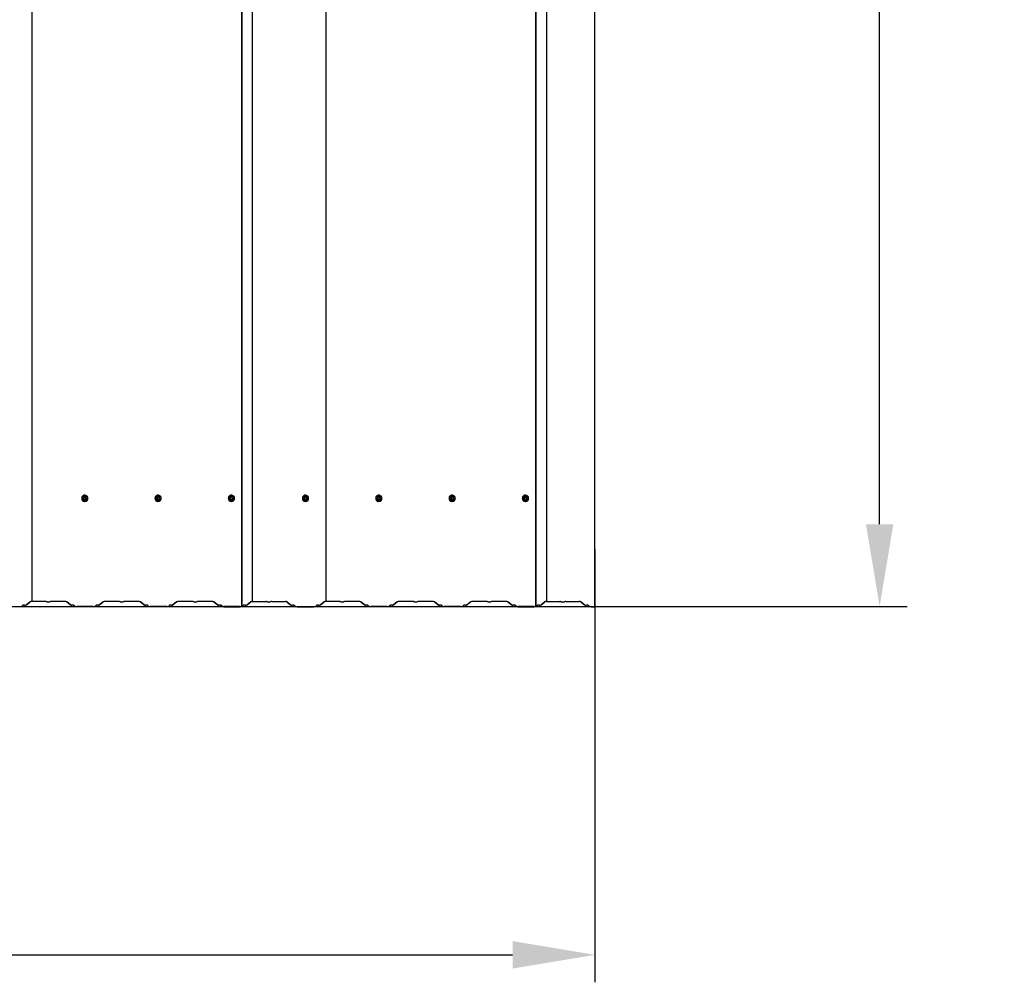
# Model space of a CAD drawing. Units: millimetres. Extents: x 2155 to 9402, y 7012 to 11923.
# Drawn here: x 6890 to 9402, y 7012 to 9467 of the extents above; entities that cross this region are included whole.
import ezdxf

# ---------------------------------------------------------------- set-up
doc = ezdxf.new("R2010")
doc.units = ezdxf.units.MM
doc.header["$LTSCALE"] = 70
doc.header["$PDSIZE"] = -1
doc.linetypes.add('SLD-Сплошная', pattern=[0])
doc.styles.get("Standard").update_dxf_attribs({"font": 'isocpeui.ttf'})
doc.dimstyles.new('ISO-25', dxfattribs={"dimtxt": 2.5, "dimasz": 2.5, "dimexe": 1.25, "dimexo": 0.625, "dimtad": 1, "dimtxsty": 'Standard', "dimcen": 2.5, "dimadec": 0, "dimazin": 0, "dimtfac": 1, "dimtmove": 0, "dimatfit": 3, "dimfxl": 1, "dimarcsym": 0})

# ---------------------------------------------------------------- blocks, each defined once
blk = doc.blocks.new('*D8')
at = {"color": 0, "lineweight": -2, "transparency": 16777216}
for p, q in [((8357.5, 8117), (8357.5, 7012)), ((2155.9, 8105), (2155.9, 7012)), ((2365.9, 7082), (8147.5, 7082))]:
    blk.add_line(p, q, dxfattribs=at)
at = {"color": 0, "transparency": 16777216}
for points in [[(2365.9, 7117), (2365.9, 7047), (2155.9, 7082)], [(8147.5, 7117), (8147.5, 7047), (8357.5, 7082)]]:
    blk.add_solid(points, dxfattribs=at)
at = {"layer": 'Defpoints', "color": 0, "transparency": 16777216}
for p in [(8357.5, 8117), (2155.9, 8105), (8357.5, 7082)]:
    blk.add_point(p, dxfattribs=at)
at = {"color": 0, "transparency": 16777216, "insert": (5256.7, 7397), "char_height": 210, "attachment_point": 5}
blk.add_mtext('6202', dxfattribs=at)
blk = doc.blocks.new('*D9')
at = {"color": 0, "lineweight": -2, "transparency": 16777216}
for p, q in [((4912.9, 11922.6), (9153.6, 11922.6)), ((9083.6, 11712.6), (9083.6, 10261.5)), ((9083.6, 8180.4), (9083.6, 9631.5)), ((4994.2, 7970.4), (9153.6, 7970.4))]:
    blk.add_line(p, q, dxfattribs=at)
at = {"color": 0, "transparency": 16777216}
for points in [[(9048.6, 11712.6), (9118.6, 11712.6), (9083.6, 11922.6)], [(9048.6, 8180.4), (9118.6, 8180.4), (9083.6, 7970.4)]]:
    blk.add_solid(points, dxfattribs=at)
at = {"layer": 'Defpoints', "color": 0, "transparency": 16777216}
for p in [(4912.9, 11922.6), (9083.6, 11922.6), (4994.2, 7970.4)]:
    blk.add_point(p, dxfattribs=at)
at = {"color": 0, "transparency": 16777216, "insert": (9083.6, 9946.5), "char_height": 210, "attachment_point": 5}
blk.add_mtext('3952', dxfattribs=at)

msp = doc.modelspace()

# ---------------------------------------------------------------- linework, layer by layer
at = {"color": 7, "linetype": 'SLD-Сплошная', "lineweight": 25}
for p, q in [((6921, 11922.6), (6921, 7983.4)), ((7455.8, 11910.7), (7455.8, 7971.5)), ((7456.5, 11910.7), (7456.5, 7971.4)), ((7483.5, 11922.5), (7483.5, 7983.3)), ((7671, 11922.6), (7671, 7983.4)), ((8205.8, 11910.7), (8205.8, 7971.5)), ((8206.5, 11910.7), (8206.5, 7971.4)), ((8233.5, 11922.5), (8233.5, 7983.3)), ((8357.5, 7970.2), (8357.5, 11909.5)), ((7048.2, 8246.6), (7048.2, 8246.5)), ((7050.9, 8246.7), (7050.9, 8246.7)), ((7053.8, 8251.1), (7051.6, 8247.5)), ((7051.6, 8247.3), (7051.6, 8246.8)), ((7058.3, 8251.2), (7054, 8251.2)), ((7060.7, 8247.5), (7058.6, 8251.1)), ((7060.8, 8246.8), (7060.8, 8247.3)), ((7061.4, 8246.7), (7061.4, 8246.7)), ((7064.2, 8246.5), (7064.2, 8246.5)), ((7235.2, 8246.6), (7235.2, 8246.5)), ((7237.9, 8246.7), (7237.9, 8246.7)), ((7240.8, 8251.1), (7238.6, 8247.5)), ((7238.6, 8247.3), (7238.6, 8246.8)), ((7245.3, 8251.2), (7241, 8251.2)), ((7247.7, 8247.5), (7245.6, 8251.1)), ((7247.8, 8246.8), (7247.8, 8247.3)), ((7248.4, 8246.7), (7248.4, 8246.7)), ((7251.2, 8246.5), (7251.2, 8246.5)), ((7422.2, 8246.6), (7422.2, 8246.5)), ((7424.9, 8246.7), (7424.9, 8246.7)), ((7427.8, 8251.1), (7425.6, 8247.5)), ((7425.6, 8247.3), (7425.6, 8246.8)), ((7432.3, 8251.2), (7428, 8251.2)), ((7434.7, 8247.5), (7432.6, 8251.1)), ((7434.8, 8246.8), (7434.8, 8247.3)), ((7435.4, 8246.7), (7435.4, 8246.7)), ((7438.2, 8246.5), (7438.2, 8246.5)), ((7611.2, 8246.6), (7611.2, 8246.5)), ((7613.9, 8246.7), (7613.9, 8246.7)), ((7616.8, 8251.1), (7614.6, 8247.5)), ((7614.6, 8247.3), (7614.6, 8246.8)), ((7621.3, 8251.2), (7617, 8251.2)), ((7623.7, 8247.5), (7621.6, 8251.1)), ((7623.8, 8246.8), (7623.8, 8247.3)), ((7624.4, 8246.7), (7624.4, 8246.7)), ((7627.2, 8246.5), (7627.2, 8246.5)), ((7798.2, 8246.6), (7798.2, 8246.5)), ((7800.9, 8246.7), (7800.9, 8246.7)), ((7803.8, 8251.1), (7801.6, 8247.5)), ((7801.6, 8247.3), (7801.6, 8246.8)), ((7808.3, 8251.2), (7804, 8251.2)), ((7810.7, 8247.5), (7808.6, 8251.1)), ((7810.8, 8246.8), (7810.8, 8247.3)), ((7811.4, 8246.7), (7811.4, 8246.7)), ((7814.2, 8246.5), (7814.2, 8246.5)), ((7985.2, 8246.6), (7985.2, 8246.5)), ((7987.9, 8246.7), (7987.9, 8246.7)), ((7990.8, 8251.1), (7988.6, 8247.5)), ((7988.6, 8247.3), (7988.6, 8246.8)), ((7995.3, 8251.2), (7991, 8251.2)), ((7997.7, 8247.5), (7995.6, 8251.1)), ((7997.8, 8246.8), (7997.8, 8247.3)), ((7998.4, 8246.7), (7998.4, 8246.7)), ((8001.2, 8246.5), (8001.2, 8246.5)), ((8172.2, 8246.6), (8172.2, 8246.5)), ((8174.9, 8246.7), (8174.9, 8246.7)), ((8177.8, 8251.1), (8175.6, 8247.5)), ((8175.6, 8247.3), (8175.6, 8246.8)), ((8182.3, 8251.2), (8178, 8251.2)), ((8184.7, 8247.5), (8182.6, 8251.1)), ((8184.8, 8246.8), (8184.8, 8247.3)), ((8185.4, 8246.7), (8185.4, 8246.7)), ((8188.2, 8246.5), (8188.2, 8246.5)), ((6895, 7970.9), (6898.3, 7973.7)), ((6895.7, 7970.9), (6899.1, 7973.7)), ((6906.8, 7974.8), (6916.1, 7982.6)), ((6907.5, 7974.8), (6916.8, 7982.5)), ((6921, 7983.4), (6921, 7983.3)), ((6955.2, 7983.4), (6921, 7983.4)), ((6955.2, 7983.3), (6921, 7983.3)), ((6921, 7983.1), (6921, 7983.3)), ((7004.9, 7983.4), (6970.7, 7983.4)), ((7004.9, 7983.3), (6970.7, 7983.3)), ((7019.1, 7974.8), (7009.8, 7982.6)), ((7019.8, 7974.8), (7010.5, 7982.6)), ((7030.9, 7970.9), (7027.5, 7973.7)), ((7031.6, 7970.9), (7028.3, 7973.7)), ((7077.6, 7970.4), (7035.7, 7970.4)), ((7077.6, 7970.2), (7035.7, 7970.2)), ((7085.1, 7973.7), (7081.8, 7970.9)), ((7085.8, 7973.7), (7082.5, 7970.9)), ((7102.9, 7982.6), (7093.6, 7974.8)), ((7103.6, 7982.6), (7094.3, 7974.8)), ((7142.7, 7983.4), (7108.5, 7983.4)), ((7142.7, 7983.3), (7108.5, 7983.3)), ((7192.4, 7983.4), (7158.2, 7983.4)), ((7192.4, 7983.3), (7158.2, 7983.3)), ((7206.6, 7974.8), (7197.3, 7982.6)), ((7207.3, 7974.8), (7198, 7982.6)), ((7218.4, 7970.9), (7215, 7973.7)), ((7219.1, 7970.9), (7215.8, 7973.7)), ((7265.1, 7970.4), (7223.2, 7970.4)), ((7265.1, 7970.2), (7223.2, 7970.2)), ((7272.6, 7973.7), (7269.3, 7970.9)), ((7273.3, 7973.7), (7270, 7970.9)), ((7290.4, 7982.6), (7281.1, 7974.8)), ((7291.1, 7982.6), (7281.8, 7974.8)), ((7330.2, 7983.4), (7296, 7983.4)), ((7330.2, 7983.3), (7296, 7983.3)), ((7379.9, 7983.4), (7345.7, 7983.4)), ((7379.9, 7983.3), (7345.7, 7983.3)), ((7394.1, 7974.8), (7384.8, 7982.6)), ((7394.8, 7974.8), (7385.5, 7982.6)), ((7405.6, 7971.1), (7402.5, 7973.7)), ((7406.4, 7971.1), (7403.3, 7973.7)), ((7405.9, 7970.9), (7405.1, 7970.9)), ((7405.1, 7970.9), (7405.1, 7970.9)), ((7405.9, 7970.9), (7405.9, 7970.9)), ((7450.9, 7970.5), (7410.5, 7970.5)), ((7450.9, 7970.4), (7410.5, 7970.4)), ((7410.7, 7970.2), (7452.6, 7970.2)), ((7410.7, 7970.1), (7452.6, 7970.1)), ((7455.8, 7971.5), (7454.9, 7971)), ((7456.5, 7971.4), (7455.6, 7971)), ((7456.5, 7971.4), (7455.8, 7971.5)), ((7457.5, 7970.9), (7460.8, 7973.7)), ((7458.2, 7970.9), (7461.6, 7973.7)), ((7469.3, 7974.8), (7478.6, 7982.6)), ((7470, 7974.8), (7479.3, 7982.5)), ((7483.5, 7983.3), (7483.5, 7983.1)), ((7483.5, 7983.3), (7517.7, 7983.3)), ((7483.5, 7983.1), (7517.7, 7983.1)), ((7533.2, 7983.3), (7567.4, 7983.3)), ((7533.2, 7983.1), (7567.4, 7983.1)), ((7571.5, 7982.5), (7580.8, 7974.8)), ((7572.3, 7982.6), (7581.6, 7974.8)), ((7589.3, 7973.7), (7592.6, 7970.9)), ((7590, 7973.7), (7593.4, 7970.9)), ((7598.2, 7970.2), (7640.1, 7970.2)), ((7598.2, 7970.1), (7640.1, 7970.1)), ((7645, 7970.9), (7648.3, 7973.7)), ((7645.7, 7970.9), (7649.1, 7973.7)), ((7656.8, 7974.8), (7666.1, 7982.6)), ((7657.5, 7974.8), (7666.8, 7982.5)), ((7671, 7983.4), (7671, 7983.3)), ((7705.2, 7983.4), (7671, 7983.4)), ((7705.2, 7983.3), (7671, 7983.3)), ((7671, 7983.1), (7671, 7983.3)), ((7754.9, 7983.4), (7720.7, 7983.4)), ((7754.9, 7983.3), (7720.7, 7983.3)), ((7769.1, 7974.8), (7759.8, 7982.6)), ((7769.8, 7974.8), (7760.5, 7982.6)), ((7780.9, 7970.9), (7777.5, 7973.7)), ((7781.6, 7970.9), (7778.3, 7973.7)), ((7827.6, 7970.4), (7785.7, 7970.4)), ((7827.6, 7970.2), (7785.7, 7970.2)), ((7835.1, 7973.7), (7831.8, 7970.9)), ((7835.8, 7973.7), (7832.5, 7970.9)), ((7852.9, 7982.6), (7843.6, 7974.8)), ((7853.6, 7982.6), (7844.3, 7974.8)), ((7892.7, 7983.4), (7858.5, 7983.4)), ((7892.7, 7983.3), (7858.5, 7983.3)), ((7942.4, 7983.4), (7908.2, 7983.4)), ((7942.4, 7983.3), (7908.2, 7983.3)), ((7956.6, 7974.8), (7947.3, 7982.6)), ((7957.3, 7974.8), (7948, 7982.6)), ((7968.4, 7970.9), (7965, 7973.7)), ((7969.1, 7970.9), (7965.8, 7973.7)), ((8015.1, 7970.4), (7973.2, 7970.4)), ((8015.1, 7970.2), (7973.2, 7970.2)), ((8022.6, 7973.7), (8019.3, 7970.9)), ((8023.3, 7973.7), (8020, 7970.9)), ((8040.4, 7982.6), (8031.1, 7974.8)), ((8041.1, 7982.6), (8031.8, 7974.8)), ((8080.2, 7983.4), (8046, 7983.4)), ((8080.2, 7983.3), (8046, 7983.3)), ((8129.9, 7983.4), (8095.7, 7983.4)), ((8129.9, 7983.3), (8095.7, 7983.3)), ((8144.1, 7974.8), (8134.8, 7982.6)), ((8144.8, 7974.8), (8135.5, 7982.6)), ((8155.6, 7971.1), (8152.5, 7973.7)), ((8156.4, 7971.1), (8153.3, 7973.7)), ((8155.9, 7970.9), (8155.1, 7970.9)), ((8155.1, 7970.9), (8155.1, 7970.9)), ((8155.9, 7970.9), (8155.9, 7970.9)), ((8200.9, 7970.5), (8160.5, 7970.5)), ((8200.9, 7970.4), (8160.5, 7970.4)), ((8160.7, 7970.2), (8202.6, 7970.2)), ((8160.7, 7970.1), (8202.6, 7970.1)), ((8205.8, 7971.5), (8204.9, 7971)), ((8206.5, 7971.4), (8205.6, 7971)), ((8206.5, 7971.4), (8205.8, 7971.5)), ((8207.5, 7970.9), (8210.8, 7973.7)), ((8208.2, 7970.9), (8211.6, 7973.7)), ((8219.3, 7974.8), (8228.6, 7982.6)), ((8220, 7974.8), (8229.3, 7982.5)), ((8233.5, 7983.3), (8233.5, 7983.1)), ((8233.5, 7983.3), (8267.7, 7983.3)), ((8233.5, 7983.1), (8267.7, 7983.1)), ((8283.2, 7983.3), (8317.4, 7983.3)), ((8283.2, 7983.1), (8317.4, 7983.1)), ((8321.5, 7982.5), (8330.8, 7974.8)), ((8322.3, 7982.6), (8331.6, 7974.8)), ((8339.3, 7973.7), (8342.6, 7970.9)), ((8340, 7973.7), (8343.4, 7970.9)), ((8348.2, 7970.2), (8357.5, 7970.2)), ((8348.2, 7970.1), (8357.5, 7970.1)), ((8357.5, 7970.1), (8357.5, 7970.2))]:
    msp.add_line(p, q, dxfattribs=at)
at = {"color": 7, "linetype": 'SLD-Сплошная', "lineweight": 25, "flags": 128}
for points in [[(7048.2, 8246.6), (7048.4, 8244.9), (7048.9, 8243.3), (7049.8, 8241.8), (7051, 8240.6), (7052.4, 8239.7), (7054, 8239), (7055.7, 8238.7), (7057.5, 8238.8), (7059.1, 8239.3), (7060.7, 8240.1), (7062, 8241.2), (7063, 8242.5), (7063.8, 8244.1), (7064.1, 8245.8), (7064.1, 8247.5), (7063.8, 8249.1), (7063, 8250.7), (7062, 8252), (7060.7, 8253.1), (7059.1, 8253.9), (7057.5, 8254.4), (7055.7, 8254.5), (7054, 8254.2), (7052.4, 8253.6), (7051, 8252.6), (7049.8, 8251.4), (7048.9, 8249.9), (7048.4, 8248.3), (7048.2, 8246.6)], [(7050.9, 8246.7), (7051.1, 8248.1), (7051.6, 8249.3), (7052.5, 8250.4), (7053.6, 8251.2), (7054.8, 8251.7), (7056.2, 8251.9), (7057.5, 8251.7), (7058.8, 8251.2), (7059.9, 8250.4), (7060.7, 8249.3), (7061.3, 8248.1), (7061.4, 8246.7), (7061.3, 8245.4), (7060.7, 8244.1), (7059.9, 8243.1), (7058.8, 8242.2), (7057.5, 8241.7), (7056.2, 8241.5), (7054.8, 8241.7), (7053.6, 8242.2), (7052.5, 8243.1), (7051.6, 8244.1), (7051.1, 8245.4), (7050.9, 8246.7)], [(7235.2, 8246.6), (7235.4, 8244.9), (7235.9, 8243.3), (7236.8, 8241.8), (7238, 8240.6), (7239.4, 8239.7), (7241, 8239), (7242.7, 8238.7), (7244.5, 8238.8), (7246.1, 8239.3), (7247.7, 8240.1), (7249, 8241.2), (7250, 8242.5), (7250.8, 8244.1), (7251.1, 8245.8), (7251.1, 8247.5), (7250.8, 8249.1), (7250, 8250.7), (7249, 8252), (7247.7, 8253.1), (7246.1, 8253.9), (7244.5, 8254.4), (7242.7, 8254.5), (7241, 8254.2), (7239.4, 8253.6), (7238, 8252.6), (7236.8, 8251.4), (7235.9, 8249.9), (7235.4, 8248.3), (7235.2, 8246.6)], [(7237.9, 8246.7), (7238.1, 8248.1), (7238.6, 8249.3), (7239.5, 8250.4), (7240.6, 8251.2), (7241.8, 8251.7), (7243.2, 8251.9), (7244.5, 8251.7), (7245.8, 8251.2), (7246.9, 8250.4), (7247.7, 8249.3), (7248.3, 8248.1), (7248.4, 8246.7), (7248.3, 8245.4), (7247.7, 8244.1), (7246.9, 8243.1), (7245.8, 8242.2), (7244.5, 8241.7), (7243.2, 8241.5), (7241.8, 8241.7), (7240.6, 8242.2), (7239.5, 8243.1), (7238.6, 8244.1), (7238.1, 8245.4), (7237.9, 8246.7)], [(7422.2, 8246.6), (7422.4, 8244.9), (7422.9, 8243.3), (7423.8, 8241.8), (7425, 8240.6), (7426.4, 8239.7), (7428, 8239), (7429.7, 8238.7), (7431.5, 8238.8), (7433.1, 8239.3), (7434.7, 8240.1), (7436, 8241.2), (7437, 8242.5), (7437.8, 8244.1), (7438.1, 8245.8), (7438.1, 8247.5), (7437.8, 8249.1), (7437, 8250.7), (7436, 8252), (7434.7, 8253.1), (7433.1, 8253.9), (7431.5, 8254.4), (7429.7, 8254.5), (7428, 8254.2), (7426.4, 8253.6), (7425, 8252.6), (7423.8, 8251.4), (7422.9, 8249.9), (7422.4, 8248.3), (7422.2, 8246.6)], [(7424.9, 8246.7), (7425.1, 8248.1), (7425.6, 8249.3), (7426.5, 8250.4), (7427.6, 8251.2), (7428.8, 8251.7), (7430.2, 8251.9), (7431.5, 8251.7), (7432.8, 8251.2), (7433.9, 8250.4), (7434.7, 8249.3), (7435.3, 8248.1), (7435.4, 8246.7), (7435.3, 8245.4), (7434.7, 8244.1), (7433.9, 8243.1), (7432.8, 8242.2), (7431.5, 8241.7), (7430.2, 8241.5), (7428.8, 8241.7), (7427.6, 8242.2), (7426.5, 8243.1), (7425.6, 8244.1), (7425.1, 8245.4), (7424.9, 8246.7)], [(7611.2, 8246.6), (7611.4, 8244.9), (7611.9, 8243.3), (7612.8, 8241.8), (7614, 8240.6), (7615.4, 8239.7), (7617, 8239), (7618.7, 8238.7), (7620.5, 8238.8), (7622.1, 8239.3), (7623.7, 8240.1), (7625, 8241.2), (7626, 8242.5), (7626.8, 8244.1), (7627.1, 8245.8), (7627.1, 8247.5), (7626.8, 8249.1), (7626, 8250.7), (7625, 8252), (7623.7, 8253.1), (7622.1, 8253.9), (7620.5, 8254.4), (7618.7, 8254.5), (7617, 8254.2), (7615.4, 8253.6), (7614, 8252.6), (7612.8, 8251.4), (7611.9, 8249.9), (7611.4, 8248.3), (7611.2, 8246.6)], [(7613.9, 8246.7), (7614.1, 8248.1), (7614.6, 8249.3), (7615.5, 8250.4), (7616.6, 8251.2), (7617.8, 8251.7), (7619.2, 8251.9), (7620.5, 8251.7), (7621.8, 8251.2), (7622.9, 8250.4), (7623.7, 8249.3), (7624.3, 8248.1), (7624.4, 8246.7), (7624.3, 8245.4), (7623.7, 8244.1), (7622.9, 8243.1), (7621.8, 8242.2), (7620.5, 8241.7), (7619.2, 8241.5), (7617.8, 8241.7), (7616.6, 8242.2), (7615.5, 8243.1), (7614.6, 8244.1), (7614.1, 8245.4), (7613.9, 8246.7)], [(7798.2, 8246.6), (7798.4, 8244.9), (7798.9, 8243.3), (7799.8, 8241.8), (7801, 8240.6), (7802.4, 8239.7), (7804, 8239), (7805.7, 8238.7), (7807.5, 8238.8), (7809.1, 8239.3), (7810.7, 8240.1), (7812, 8241.2), (7813, 8242.5), (7813.8, 8244.1), (7814.1, 8245.8), (7814.1, 8247.5), (7813.8, 8249.1), (7813, 8250.7), (7812, 8252), (7810.7, 8253.1), (7809.1, 8253.9), (7807.5, 8254.4), (7805.7, 8254.5), (7804, 8254.2), (7802.4, 8253.6), (7801, 8252.6), (7799.8, 8251.4), (7798.9, 8249.9), (7798.4, 8248.3), (7798.2, 8246.6)], [(7800.9, 8246.7), (7801.1, 8248.1), (7801.6, 8249.3), (7802.5, 8250.4), (7803.6, 8251.2), (7804.8, 8251.7), (7806.2, 8251.9), (7807.5, 8251.7), (7808.8, 8251.2), (7809.9, 8250.4), (7810.7, 8249.3), (7811.3, 8248.1), (7811.4, 8246.7), (7811.3, 8245.4), (7810.7, 8244.1), (7809.9, 8243.1), (7808.8, 8242.2), (7807.5, 8241.7), (7806.2, 8241.5), (7804.8, 8241.7), (7803.6, 8242.2), (7802.5, 8243.1), (7801.6, 8244.1), (7801.1, 8245.4), (7800.9, 8246.7)], [(7985.2, 8246.6), (7985.4, 8244.9), (7985.9, 8243.3), (7986.8, 8241.8), (7988, 8240.6), (7989.4, 8239.7), (7991, 8239), (7992.7, 8238.7), (7994.5, 8238.8), (7996.1, 8239.3), (7997.7, 8240.1), (7999, 8241.2), (8000, 8242.5), (8000.8, 8244.1), (8001.1, 8245.8), (8001.1, 8247.5), (8000.8, 8249.1), (8000, 8250.7), (7999, 8252), (7997.7, 8253.1), (7996.1, 8253.9), (7994.5, 8254.4), (7992.7, 8254.5), (7991, 8254.2), (7989.4, 8253.6), (7988, 8252.6), (7986.8, 8251.4), (7985.9, 8249.9), (7985.4, 8248.3), (7985.2, 8246.6)], [(7987.9, 8246.7), (7988.1, 8248.1), (7988.6, 8249.3), (7989.5, 8250.4), (7990.6, 8251.2), (7991.8, 8251.7), (7993.2, 8251.9), (7994.5, 8251.7), (7995.8, 8251.2), (7996.9, 8250.4), (7997.7, 8249.3), (7998.3, 8248.1), (7998.4, 8246.7), (7998.3, 8245.4), (7997.7, 8244.1), (7996.9, 8243.1), (7995.8, 8242.2), (7994.5, 8241.7), (7993.2, 8241.5), (7991.8, 8241.7), (7990.6, 8242.2), (7989.5, 8243.1), (7988.6, 8244.1), (7988.1, 8245.4), (7987.9, 8246.7)], [(8172.2, 8246.6), (8172.4, 8244.9), (8172.9, 8243.3), (8173.8, 8241.8), (8175, 8240.6), (8176.4, 8239.7), (8178, 8239), (8179.7, 8238.7), (8181.5, 8238.8), (8183.1, 8239.3), (8184.7, 8240.1), (8186, 8241.2), (8187, 8242.5), (8187.8, 8244.1), (8188.1, 8245.8), (8188.1, 8247.5), (8187.8, 8249.1), (8187, 8250.7), (8186, 8252), (8184.7, 8253.1), (8183.1, 8253.9), (8181.5, 8254.4), (8179.7, 8254.5), (8178, 8254.2), (8176.4, 8253.6), (8175, 8252.6), (8173.8, 8251.4), (8172.9, 8249.9), (8172.4, 8248.3), (8172.2, 8246.6)], [(8174.9, 8246.7), (8175.1, 8248.1), (8175.6, 8249.3), (8176.5, 8250.4), (8177.6, 8251.2), (8178.8, 8251.7), (8180.2, 8251.9), (8181.5, 8251.7), (8182.8, 8251.2), (8183.9, 8250.4), (8184.7, 8249.3), (8185.3, 8248.1), (8185.4, 8246.7), (8185.3, 8245.4), (8184.7, 8244.1), (8183.9, 8243.1), (8182.8, 8242.2), (8181.5, 8241.7), (8180.2, 8241.5), (8178.8, 8241.7), (8177.6, 8242.2), (8176.5, 8243.1), (8175.6, 8244.1), (8175.1, 8245.4), (8174.9, 8246.7)]]:
    msp.add_lwpolyline(points, dxfattribs=at)
at = {"color": 7, "linetype": 'SLD-Сплошная', "lineweight": 25}
for centre in [(7056.1, 8247.3), (7243.1, 8247.3), (7430.1, 8247.3), (7619.1, 8247.3), (7806.1, 8247.3), (7993.1, 8247.3), (8180.1, 8247.3)]:
    msp.add_circle(centre, 3.46, dxfattribs=at)
for centre, radius, start, end in [((7056.2, 8246.6), 8, 180.6621, 359.3379), ((7056.2, 8246.7), 5.25, 180.6353, 359.3647), ((7051.9, 8247.3), 0.3, 149.6187, 180), ((7051.9, 8246.8), 0.292, 180.0245, 210.417), ((7059.3, 8245.5), 7.42, 142.9927, 156.2448), ((7056.1, 8245.9), 3.7, 5.5833, 159.238), ((7060, 8248.1), 7.41, 186.8529, 206.5571), ((7054, 8250.9), 0.3, 90, 149.6187), ((7056.2, 8243.4), 7.69, 83.5362, 96.4638), ((7056.2, 8251.3), 7.62, 263.4761, 276.5239), ((7058.3, 8250.9), 0.3, 30.3813, 90), ((7053, 8245.5), 7.41, 23.7496, 37.0129), ((7053.1, 8249.2), 7.38, 322.9602, 336.2773), ((7060.5, 8247.3), 0.3, 360, 30.3813), ((7060.5, 8246.8), 0.292, 329.583, 359.9755), ((7243.2, 8246.6), 8, 180.6621, 359.3379), ((7243.2, 8246.7), 5.25, 180.6353, 359.3647), ((7238.9, 8247.3), 0.3, 149.6187, 180), ((7238.9, 8246.8), 0.292, 180.0245, 210.417), ((7246.3, 8245.5), 7.42, 142.9927, 156.2448), ((7243.1, 8245.9), 3.7, 5.5833, 159.238), ((7247, 8248.1), 7.41, 186.8529, 206.5571), ((7241, 8250.9), 0.3, 90, 149.6187), ((7243.2, 8243.4), 7.69, 83.5362, 96.4638), ((7243.2, 8251.3), 7.62, 263.4761, 276.5239), ((7245.3, 8250.9), 0.3, 30.3813, 90), ((7240, 8245.5), 7.41, 23.7496, 37.0129), ((7240.1, 8249.2), 7.38, 322.9602, 336.2773), ((7247.5, 8247.3), 0.3, 360, 30.3813), ((7247.5, 8246.8), 0.292, 329.583, 359.9755), ((7430.2, 8246.6), 8, 180.6621, 359.3379), ((7430.2, 8246.7), 5.25, 180.6353, 359.3647), ((7425.9, 8247.3), 0.3, 149.6187, 180), ((7425.9, 8246.8), 0.292, 180.0245, 210.417), ((7433.3, 8245.5), 7.42, 142.9927, 156.2448), ((7430.1, 8245.9), 3.7, 5.584, 159.2373), ((7434, 8248.1), 7.41, 186.8529, 206.5571), ((7428, 8250.9), 0.3, 90, 149.6187), ((7430.2, 8243.4), 7.69, 83.5362, 96.4638), ((7430.2, 8251.3), 7.62, 263.4761, 276.5239), ((7432.3, 8250.9), 0.3, 30.3813, 90), ((7427, 8245.5), 7.41, 23.7496, 37.0129), ((7427.1, 8249.2), 7.38, 322.9602, 336.2773), ((7434.5, 8247.3), 0.3, 360, 30.3813), ((7434.5, 8246.8), 0.292, 329.583, 359.9755), ((7619.2, 8246.6), 8, 180.6621, 359.3379), ((7619.2, 8246.7), 5.25, 180.6353, 359.3647), ((7614.9, 8247.3), 0.3, 149.6187, 180), ((7614.9, 8246.8), 0.292, 180.0245, 210.417), ((7622.3, 8245.5), 7.42, 142.9927, 156.2448), ((7619.1, 8245.9), 3.7, 5.584, 159.2373), ((7623, 8248.1), 7.41, 186.8529, 206.5571), ((7617, 8250.9), 0.3, 90, 149.6187), ((7619.2, 8243.4), 7.69, 83.5362, 96.4638), ((7619.2, 8251.3), 7.62, 263.4761, 276.5239), ((7621.3, 8250.9), 0.3, 30.3813, 90), ((7616, 8245.5), 7.41, 23.7496, 37.0129), ((7616.1, 8249.2), 7.38, 322.9602, 336.2773), ((7623.5, 8247.3), 0.3, 360, 30.3813), ((7623.5, 8246.8), 0.292, 329.583, 359.9755), ((7806.2, 8246.6), 8, 180.6621, 359.3379), ((7806.2, 8246.7), 5.25, 180.6353, 359.3647), ((7801.9, 8247.3), 0.3, 149.6187, 180), ((7801.9, 8246.8), 0.292, 180.0245, 210.417), ((7809.3, 8245.5), 7.42, 142.9927, 156.2448), ((7806.1, 8245.9), 3.7, 5.584, 159.2373), ((7810, 8248.1), 7.41, 186.8529, 206.5571), ((7804, 8250.9), 0.3, 90, 149.6187), ((7806.2, 8243.4), 7.69, 83.5362, 96.4638), ((7806.2, 8251.3), 7.62, 263.4761, 276.5239), ((7808.3, 8250.9), 0.3, 30.3813, 90), ((7803, 8245.5), 7.41, 23.7496, 37.0129), ((7803.1, 8249.2), 7.38, 322.9602, 336.2773), ((7810.5, 8247.3), 0.3, 360, 30.3813), ((7810.5, 8246.8), 0.292, 329.583, 359.9755), ((7993.2, 8246.6), 8, 180.6621, 359.3379), ((7993.2, 8246.7), 5.25, 180.6353, 359.3647), ((7988.9, 8247.3), 0.3, 149.6187, 180), ((7988.9, 8246.8), 0.292, 180.0245, 210.417), ((7996.3, 8245.5), 7.42, 142.9927, 156.2448), ((7993.1, 8245.9), 3.7, 5.584, 159.2373), ((7997, 8248.1), 7.41, 186.8529, 206.5571), ((7991, 8250.9), 0.3, 90, 149.6187), ((7993.2, 8243.4), 7.69, 83.5362, 96.4638), ((7993.2, 8251.3), 7.62, 263.4761, 276.5239), ((7995.3, 8250.9), 0.3, 30.3813, 90), ((7990, 8245.5), 7.41, 23.7496, 37.0129), ((7990.1, 8249.2), 7.38, 322.9602, 336.2773), ((7997.5, 8247.3), 0.3, 360, 30.3813), ((7997.5, 8246.8), 0.292, 329.583, 359.9755), ((8180.2, 8246.6), 8, 180.6621, 359.3379), ((8180.2, 8246.7), 5.25, 180.6353, 359.3647), ((8175.9, 8247.3), 0.3, 149.6187, 180), ((8175.9, 8246.8), 0.292, 180.0245, 210.417), ((8183.3, 8245.5), 7.42, 142.9927, 156.2448), ((8180.1, 8245.9), 3.7, 5.584, 159.2373), ((8184, 8248.1), 7.41, 186.8529, 206.5571), ((8178, 8250.9), 0.3, 90, 149.6187), ((8180.2, 8243.4), 7.69, 83.5362, 96.4638), ((8180.2, 8251.3), 7.62, 263.4761, 276.5239), ((8182.3, 8250.9), 0.3, 30.3813, 90), ((8177, 8245.5), 7.41, 23.7496, 37.0129), ((8177.1, 8249.2), 7.38, 322.9602, 336.2773), ((8184.5, 8247.3), 0.3, 360, 30.3813), ((8184.5, 8246.8), 0.292, 329.583, 359.9755), ((6891.1, 7983.2), 13.1, 265.5463, 290.5329), ((6891, 7981.6), 11.4, 265.5463, 290.5329), ((6901.7, 7964.5), 9.84, 84.8798, 109.9448), ((6901.8, 7966.2), 8, 84.8798, 109.9448), ((6903.6, 7985.8), 11.7, 264.8798, 289.9448), ((6903.5, 7984.1), 9.84, 264.8798, 289.9448), ((6920.1, 7971.9), 11.4, 85.5463, 110.5329), ((6920.2, 7973.4), 9.71, 85.5463, 110.5329), ((6956, 7971.7), 11.7, 70.8696, 93.8089), ((6955.8, 7973.4), 9.83, 70.8696, 93.8089), ((6962.9, 7995.3), 13.2, 252.884, 287.116), ((6962.9, 7993), 10.7, 252.884, 287.116), ((6969.9, 7971.7), 11.7, 86.1911, 109.1304), ((6970, 7973.4), 9.83, 86.1911, 109.1304), ((7005.9, 7970.3), 13.1, 69.4671, 94.4537), ((7005.8, 7971.9), 11.4, 69.4671, 94.4537), ((7022.4, 7984.1), 9.84, 250.0552, 275.1202), ((7022.5, 7982.3), 8, 250.0552, 275.1202), ((7024.3, 7962.7), 11.7, 70.0552, 95.1202), ((7024.2, 7964.5), 9.84, 70.0552, 95.1202), ((7034.9, 7981.6), 11.4, 249.4671, 274.4537), ((7035, 7980), 9.71, 249.4671, 274.4537), ((7078.4, 7980), 9.71, 265.5463, 290.5329), ((7078.5, 7981.6), 11.4, 265.5463, 290.5329), ((7089.1, 7962.7), 11.7, 84.8798, 109.9448), ((7089.2, 7964.5), 9.84, 84.8798, 109.9448), ((7090.8, 7982.3), 8, 264.8798, 289.9448), ((7091, 7984.1), 9.84, 264.8798, 289.9448), ((7107.5, 7970.3), 13.1, 85.5463, 110.5329), ((7107.6, 7971.9), 11.4, 85.5463, 110.5329), ((7143.5, 7971.7), 11.7, 70.8696, 93.8089), ((7143.3, 7973.4), 9.83, 70.8696, 93.8089), ((7150.4, 7995.3), 13.2, 252.884, 287.116), ((7150.4, 7993), 10.7, 252.884, 287.116), ((7157.4, 7971.7), 11.7, 86.1911, 109.1304), ((7157.5, 7973.4), 9.83, 86.1911, 109.1304), ((7193.4, 7970.3), 13.1, 69.4671, 94.4537), ((7193.3, 7971.9), 11.4, 69.4671, 94.4537), ((7209.9, 7984.1), 9.84, 250.0552, 275.1202), ((7210, 7982.3), 8, 250.0552, 275.1202), ((7211.8, 7962.7), 11.7, 70.0552, 95.1202), ((7211.7, 7964.5), 9.84, 70.0552, 95.1202), ((7222.4, 7981.6), 11.4, 249.4671, 274.4537), ((7222.5, 7980), 9.71, 249.4671, 274.4537), ((7265.9, 7980), 9.71, 265.5463, 290.5329), ((7266, 7981.6), 11.4, 265.5463, 290.5329), ((7276.6, 7962.7), 11.7, 84.8798, 109.9448), ((7276.7, 7964.5), 9.84, 84.8798, 109.9448), ((7278.3, 7982.3), 8, 264.8798, 289.9448), ((7278.5, 7984.1), 9.84, 264.8798, 289.9448), ((7295, 7970.3), 13.1, 85.5463, 110.5329), ((7295.1, 7971.9), 11.4, 85.5463, 110.5329), ((7331, 7971.7), 11.7, 70.8696, 93.8089), ((7330.8, 7973.4), 9.83, 70.8696, 93.8089), ((7337.9, 7995.3), 13.2, 252.884, 287.116), ((7337.9, 7993), 10.7, 252.884, 287.116), ((7344.9, 7971.7), 11.7, 86.1911, 109.1304), ((7345, 7973.4), 9.83, 86.1911, 109.1304), ((7380.9, 7970.3), 13.1, 69.4671, 94.4537), ((7380.8, 7971.9), 11.4, 69.4671, 94.4537), ((7397.4, 7984.1), 9.84, 250.0552, 275.1202), ((7397.5, 7982.3), 8, 250.0552, 275.1202), ((7399.3, 7962.7), 11.7, 70.0552, 95.1202), ((7399.2, 7964.5), 9.84, 70.0552, 95.1202), ((7409.7, 7983.2), 13.1, 249.4671, 274.4537), ((7409.7, 7981.8), 11.4, 249.4671, 274.4537), ((7409.9, 7981.6), 11.4, 249.4671, 274.4537), ((7409.8, 7980.2), 9.71, 249.4671, 274.4537), ((7451.5, 7982), 11.5, 266.9684, 287.2995), ((7451.6, 7983.9), 13.5, 266.9684, 287.2995), ((7453.6, 7983.2), 13.1, 265.5463, 290.5329), ((7453.5, 7981.6), 11.4, 265.5463, 290.5329), ((7464.2, 7964.5), 9.84, 84.8798, 109.9448), ((7464.3, 7966.2), 8, 84.8798, 109.9448), ((7466.1, 7985.8), 11.7, 264.8798, 289.9448), ((7466, 7984.1), 9.84, 264.8798, 289.9448), ((7482.6, 7971.9), 11.4, 85.5463, 110.5329), ((7482.7, 7973.4), 9.71, 85.5463, 110.5329), ((7518.3, 7973.4), 9.83, 70.8696, 93.8089), ((7518.2, 7975.2), 7.98, 70.8696, 93.8089), ((7525.4, 7997.2), 15.2, 252.3707, 287.6293), ((7525.4, 7995.3), 13.2, 252.884, 287.116), ((7532.5, 7973.4), 9.83, 86.1911, 109.1304), ((7532.6, 7975.2), 7.98, 86.1911, 109.1304), ((7568.3, 7971.9), 11.4, 69.4671, 94.4537), ((7568.1, 7973.4), 9.71, 69.4671, 94.4537), ((7584.8, 7985.8), 11.7, 250.0552, 275.1202), ((7584.9, 7984.1), 9.84, 250.0552, 275.1202), ((7586.7, 7964.5), 9.84, 70.0552, 95.1202), ((7586.6, 7966.2), 8, 70.0552, 95.1202), ((7597.2, 7983.2), 13.1, 249.4671, 274.4537), ((7597.4, 7981.6), 11.4, 249.4671, 274.4537), ((7641.1, 7983.2), 13.1, 265.5463, 290.5329), ((7641, 7981.6), 11.4, 265.5463, 290.5329), ((7651.7, 7964.5), 9.84, 84.8798, 109.9448), ((7651.8, 7966.2), 8, 84.8798, 109.9448), ((7653.6, 7985.8), 11.7, 264.8798, 289.9448), ((7653.5, 7984.1), 9.84, 264.8798, 289.9448), ((7670.1, 7971.9), 11.4, 85.5463, 110.5329), ((7670.2, 7973.4), 9.71, 85.5463, 110.5329), ((7706, 7971.7), 11.7, 70.8696, 93.8089), ((7705.8, 7973.4), 9.83, 70.8696, 93.8089), ((7712.9, 7995.3), 13.2, 252.884, 287.116), ((7712.9, 7993), 10.7, 252.884, 287.116), ((7719.9, 7971.7), 11.7, 86.1911, 109.1304), ((7720, 7973.4), 9.83, 86.1911, 109.1304), ((7755.9, 7970.3), 13.1, 69.4671, 94.4537), ((7755.8, 7971.9), 11.4, 69.4671, 94.4537), ((7772.4, 7984.1), 9.84, 250.0552, 275.1202), ((7772.5, 7982.3), 8, 250.0552, 275.1202), ((7774.3, 7962.7), 11.7, 70.0552, 95.1202), ((7774.2, 7964.5), 9.84, 70.0552, 95.1202), ((7784.9, 7981.6), 11.4, 249.4671, 274.4537), ((7785, 7980), 9.71, 249.4671, 274.4537), ((7828.4, 7980), 9.71, 265.5463, 290.5329), ((7828.5, 7981.6), 11.4, 265.5463, 290.5329), ((7839.1, 7962.7), 11.7, 84.8798, 109.9448), ((7839.2, 7964.5), 9.84, 84.8798, 109.9448), ((7840.8, 7982.3), 8, 264.8798, 289.9448), ((7841, 7984.1), 9.84, 264.8798, 289.9448), ((7857.5, 7970.3), 13.1, 85.5463, 110.5329), ((7857.6, 7971.9), 11.4, 85.5463, 110.5329), ((7893.5, 7971.7), 11.7, 70.8696, 93.8089), ((7893.3, 7973.4), 9.83, 70.8696, 93.8089), ((7900.4, 7995.3), 13.2, 252.884, 287.116), ((7900.4, 7993), 10.7, 252.884, 287.116), ((7907.4, 7971.7), 11.7, 86.1911, 109.1304), ((7907.5, 7973.4), 9.83, 86.1911, 109.1304), ((7943.4, 7970.3), 13.1, 69.4671, 94.4537), ((7943.3, 7971.9), 11.4, 69.4671, 94.4537), ((7959.9, 7984.1), 9.84, 250.0552, 275.1202), ((7960, 7982.3), 8, 250.0552, 275.1202), ((7961.8, 7962.7), 11.7, 70.0552, 95.1202), ((7961.7, 7964.5), 9.84, 70.0552, 95.1202), ((7972.4, 7981.6), 11.4, 249.4671, 274.4537), ((7972.5, 7980), 9.71, 249.4671, 274.4537), ((8015.9, 7980), 9.71, 265.5463, 290.5329), ((8016, 7981.6), 11.4, 265.5463, 290.5329), ((8026.6, 7962.7), 11.7, 84.8798, 109.9448), ((8026.7, 7964.5), 9.84, 84.8798, 109.9448), ((8028.3, 7982.3), 8, 264.8798, 289.9448), ((8028.5, 7984.1), 9.84, 264.8798, 289.9448), ((8045, 7970.3), 13.1, 85.5463, 110.5329), ((8045.1, 7971.9), 11.4, 85.5463, 110.5329), ((8081, 7971.7), 11.7, 70.8696, 93.8089), ((8080.8, 7973.4), 9.83, 70.8696, 93.8089), ((8087.9, 7995.3), 13.2, 252.884, 287.116), ((8087.9, 7993), 10.7, 252.884, 287.116), ((8094.9, 7971.7), 11.7, 86.1911, 109.1304), ((8095, 7973.4), 9.83, 86.1911, 109.1304), ((8130.9, 7970.3), 13.1, 69.4671, 94.4537), ((8130.8, 7971.9), 11.4, 69.4671, 94.4537), ((8147.4, 7984.1), 9.84, 250.0552, 275.1202), ((8147.5, 7982.3), 8, 250.0552, 275.1202), ((8149.3, 7962.7), 11.7, 70.0552, 95.1202), ((8149.2, 7964.5), 9.84, 70.0552, 95.1202), ((8159.7, 7983.2), 13.1, 249.4671, 274.4537), ((8159.7, 7981.8), 11.4, 249.4671, 274.4537), ((8159.9, 7981.6), 11.4, 249.4671, 274.4537), ((8159.8, 7980.2), 9.71, 249.4671, 274.4537), ((8201.5, 7982), 11.5, 266.9684, 287.2995), ((8201.6, 7983.9), 13.5, 266.9684, 287.2995), ((8203.6, 7983.2), 13.1, 265.5463, 290.5329), ((8203.5, 7981.6), 11.4, 265.5463, 290.5329), ((8214.2, 7964.5), 9.84, 84.8798, 109.9448), ((8214.3, 7966.2), 8, 84.8798, 109.9448), ((8216.1, 7985.8), 11.7, 264.8798, 289.9448), ((8216, 7984.1), 9.84, 264.8798, 289.9448), ((8232.6, 7971.9), 11.4, 85.5463, 110.5329), ((8232.7, 7973.4), 9.71, 85.5463, 110.5329), ((8268.3, 7973.4), 9.83, 70.8696, 93.8089), ((8268.2, 7975.2), 7.98, 70.8696, 93.8089), ((8275.4, 7997.2), 15.2, 252.3707, 287.6293), ((8275.4, 7995.3), 13.2, 252.884, 287.116), ((8282.5, 7973.4), 9.83, 86.1911, 109.1304), ((8282.6, 7975.2), 7.98, 86.1911, 109.1304), ((8318.3, 7971.9), 11.4, 69.4671, 94.4537), ((8318.1, 7973.4), 9.71, 69.4671, 94.4537), ((8334.8, 7985.8), 11.7, 250.0552, 275.1202), ((8334.9, 7984.1), 9.84, 250.0552, 275.1202), ((8336.7, 7964.5), 9.84, 70.0552, 95.1202), ((8336.6, 7966.2), 8, 70.0552, 95.1202), ((8347.2, 7983.2), 13.1, 249.4671, 274.4537), ((8347.4, 7981.6), 11.4, 249.4671, 274.4537)]:
    msp.add_arc(centre, radius, start, end, dxfattribs=at)

# ---------------------------------------------------------------- dimensions: what is measured, and where the dimension line sits
dim = msp.add_linear_dim(base=(9083.6, 11922.6), p1=(4994.2, 7970.4), p2=(4912.9, 11922.6), angle=90, dimstyle='ISO-25', override={"dimtxt": 210, "dimasz": 210, "dimexe": 70, "dimexo": 0, "dimgap": 210, "dimtih": 1, "dimtoh": 1, "dimdec": 0, "dimzin": 0, "dimadec": 2, "dimtdec": 3, "dimtzin": 0})
dim.commit()
dim.dimension.update_dxf_attribs({"geometry": '*D9', "text_midpoint": (9083.6, 9946.5)})
dim = msp.add_linear_dim(base=(8357.5, 7082), p1=(2155.9, 8105), p2=(8357.5, 8117), dimstyle='ISO-25', override={"dimtxt": 210, "dimasz": 210, "dimexe": 70, "dimexo": 0, "dimgap": 210, "dimtih": 1, "dimtoh": 1, "dimdec": 0, "dimzin": 0, "dimadec": 2, "dimtdec": 3, "dimtzin": 0})
dim.commit()
dim.dimension.update_dxf_attribs({"geometry": '*D8', "text_midpoint": (5256.7, 7397)})

doc.saveas('drawing.dxf')
